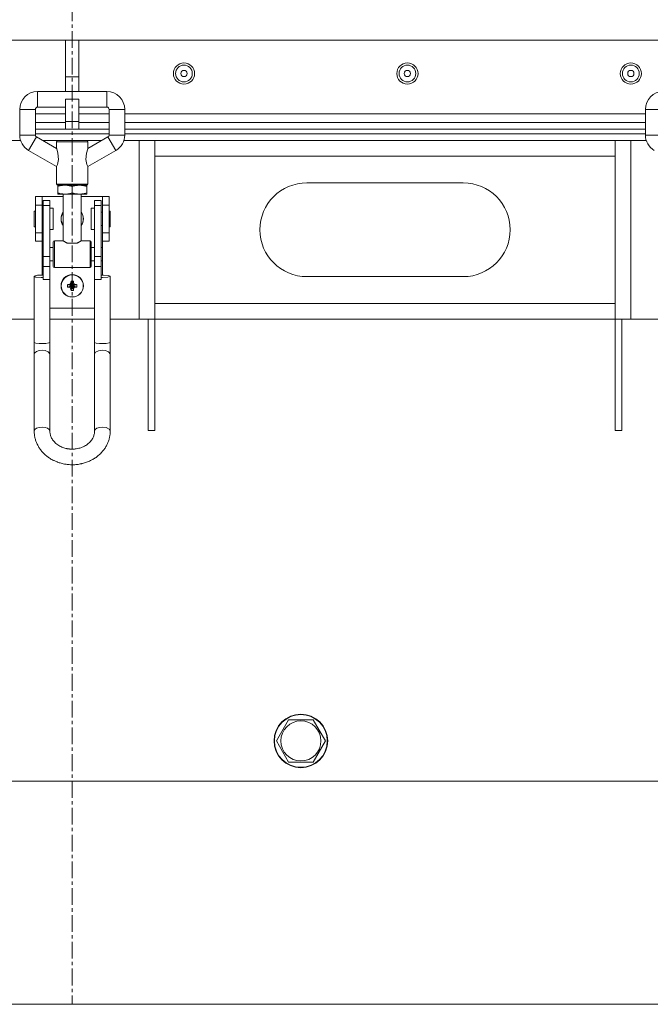
# Model space of a CAD drawing. Units: millimetres. Extents: x -39 to 22033, y -7 to 14850.
# Drawn here: x 4088 to 4370, y 9199 to 9641 of the extents above; entities that cross this region are included whole.
import ezdxf

# ---------------------------------------------------------------- set-up
doc = ezdxf.new("R2010")
doc.units = ezdxf.units.MM
doc.linetypes.add('K5LT_AXLED', pattern=[12, 7.5, -1.5, 1.5, -1.5])
doc.linetypes.add('K5LT_THIN', pattern=[0])
for name, color, linetype, true_color in [('DIM', 6, 'Continuous', 0xff00ff), ('OSI', 2, 'Continuous', 0xffff00), ('R', 1, 'Continuous', 0xff0000), ('WELDING', 7, 'Continuous', 0xffffff)]:
    doc.layers.add(name, color=color, linetype=linetype, true_color=true_color)

msp = doc.modelspace()

# ---------------------------------------------------------------- linework, layer by layer
at = {"layer": 'DIM', "color": 7, "linetype": 'K5LT_THIN', "lineweight": 18}
msp.add_line((4691.72, 9199.45), (2762.23, 9199.45), dxfattribs=at)
at = {"layer": 'OSI', "color": 30, "linetype": 'K5LT_AXLED', "lineweight": 18, "true_color": 0xff8000}
msp.add_line((4111.72, 12599.45), (4111.72, 9199.45), dxfattribs=at)
at = {"layer": 'R', "color": 7, "linetype": 'K5LT_THIN', "lineweight": 18}
for p, q in [((4108.72, 9631.45), (3834.72, 9631.45)), ((4114.72, 9631.45), (4108.72, 9631.45)), ((4108.72, 9614.95), (4108.72, 9631.45)), ((4114.72, 9614.95), (4114.72, 9631.45)), ((4388.72, 9631.45), (4114.72, 9631.45)), ((4114.72, 9614.95), (4108.72, 9614.95)), ((4108.72, 9608.41), (4108.72, 9614.95)), ((4114.72, 9608.41), (4114.72, 9614.95)), ((4096.22, 9608.41), (4127.22, 9608.41)), ((4096.22, 9601.41), (4096.22, 9608.41)), ((4127.22, 9601.41), (4127.22, 9608.41)), ((4108.72, 9594.95), (4108.72, 9604.95)), ((4114.72, 9604.95), (4108.72, 9604.95)), ((4114.72, 9594.95), (4114.72, 9604.95)), ((4088.22, 9600.41), (4088.22, 9588.91)), ((4095.22, 9600.41), (4088.22, 9600.41)), ((4095.22, 9600.41), (4095.22, 9588.91)), ((4096.22, 9601.41), (4108.72, 9601.41)), ((4114.72, 9601.41), (4127.22, 9601.41)), ((4128.22, 9600.41), (4128.22, 9588.91)), ((4128.22, 9600.41), (4135.22, 9600.41)), ((4135.22, 9600.41), (4135.22, 9588.91)), ((4368.22, 9600.41), (4368.22, 9588.91)), ((4375.22, 9600.41), (4368.22, 9600.41)), ((4108.72, 9598.45), (4095.22, 9598.45)), ((4095.22, 9594.45), (4108.72, 9594.45)), ((4114.72, 9594.95), (4108.72, 9594.95)), ((4108.72, 9591.45), (4108.72, 9594.95)), ((4128.22, 9598.45), (4114.72, 9598.45)), ((4114.72, 9594.95), (4114.72, 9591.45)), ((4114.72, 9594.45), (4128.22, 9594.45)), ((4368.22, 9598.45), (4135.22, 9598.45)), ((4135.22, 9594.45), (4368.22, 9594.45)), ((4095.22, 9591.45), (4108.72, 9591.45)), ((4095.22, 9591.45), (4108.72, 9591.45)), ((4114.72, 9591.45), (4108.72, 9591.45)), ((4114.72, 9591.45), (4128.22, 9591.45)), ((4114.72, 9591.45), (4128.22, 9591.45)), ((4135.22, 9591.45), (4368.22, 9591.45)), ((4135.22, 9591.45), (4368.22, 9591.45)), ((4088.61, 9586.45), (3854.83, 9586.45)), ((4088.61, 9586.45), (4081.72, 9586.45)), ((4088.22, 9588.91), (4095.22, 9588.91)), ((4095.72, 9588.05), (4092.22, 9581.99)), ((4128.22, 9589.45), (4095.22, 9589.45)), ((4095.22, 9589.45), (4128.22, 9589.45)), ((4095.72, 9588.05), (4104.72, 9582.85)), ((4108.42, 9586.45), (4098.49, 9586.45)), ((4108.42, 9586.45), (4098.49, 9586.45)), ((4104.72, 9585.91), (4111.72, 9585.91)), ((4104.72, 9582.85), (4104.72, 9585.91)), ((4105.22, 9586.41), (4118.22, 9586.41)), ((4108.49, 9586.51), (4108.39, 9586.41)), ((4114.95, 9586.51), (4108.49, 9586.51)), ((4111.72, 9585.91), (4118.72, 9585.91)), ((4114.95, 9586.51), (4115.05, 9586.41)), ((4124.95, 9586.45), (4115.02, 9586.45)), ((4124.95, 9586.45), (4115.02, 9586.45)), ((4127.72, 9588.05), (4118.72, 9582.85)), ((4118.72, 9582.85), (4118.72, 9585.91)), ((4131.22, 9581.99), (4127.72, 9588.05)), ((4128.22, 9588.91), (4135.22, 9588.91)), ((4141.72, 9586.45), (4134.83, 9586.45)), ((4368.61, 9586.45), (4134.83, 9586.45)), ((4368.22, 9589.45), (4135.22, 9589.45)), ((4135.22, 9589.45), (4368.22, 9589.45)), ((4141.72, 9506.45), (4141.72, 9586.45)), ((4148.72, 9586.45), (4148.72, 9585.19)), ((4354.72, 9585.19), (4354.72, 9586.45)), ((4361.72, 9586.45), (4361.72, 9506.45)), ((4368.61, 9586.45), (4361.72, 9586.45)), ((4368.22, 9588.91), (4375.22, 9588.91)), ((4092.22, 9581.99), (4104.72, 9574.77)), ((4131.22, 9581.99), (4118.72, 9574.77)), ((4148.72, 9579.45), (4148.72, 9585.19)), ((4354.72, 9585.19), (4354.72, 9579.45)), ((4148.72, 9513.45), (4148.72, 9579.45)), ((4354.72, 9579.45), (4148.72, 9579.45)), ((4354.72, 9579.45), (4354.72, 9513.45)), ((4104.72, 9566.91), (4104.72, 9574.77)), ((4118.72, 9566.91), (4118.72, 9574.77)), ((4104.72, 9566.91), (4111.72, 9566.91)), ((4105.22, 9566.41), (4108.47, 9566.41)), ((4105.22, 9566.41), (4105.22, 9565.83)), ((4105.22, 9566.41), (4118.22, 9566.41)), ((4105.22, 9565.83), (4105.22, 9562.99)), ((4108.47, 9566.41), (4114.97, 9566.41)), ((4111.72, 9566.91), (4118.72, 9566.91)), ((4111.72, 9565.83), (4111.72, 9562.99)), ((4114.97, 9566.41), (4118.22, 9566.41)), ((4118.22, 9565.83), (4118.22, 9566.41)), ((4118.22, 9565.83), (4118.22, 9562.99)), ((4216.72, 9567.45), (4286.72, 9567.45)), ((4095.22, 9557.51), (4095.22, 9561.32)), ((4095.22, 9561.32), (4098.22, 9561.32)), ((4098.22, 9557.51), (4098.22, 9561.32)), ((4098.22, 9561.32), (4107.72, 9561.32)), ((4098.72, 9559.54), (4098.72, 9557.26)), ((4101.72, 9559.54), (4098.72, 9559.54)), ((4101.72, 9557.26), (4101.72, 9559.54)), ((4105.22, 9562.99), (4105.22, 9562.41)), ((4105.22, 9562.41), (4108.47, 9562.41)), ((4107.72, 9562.41), (4107.72, 9541.51)), ((4108.47, 9562.41), (4114.97, 9562.41)), ((4114.97, 9562.41), (4118.22, 9562.41)), ((4115.72, 9562.41), (4115.72, 9541.51)), ((4115.72, 9561.32), (4125.22, 9561.32)), ((4118.22, 9562.41), (4118.22, 9562.99)), ((4121.72, 9559.54), (4124.72, 9559.54)), ((4121.72, 9557.26), (4121.72, 9559.54)), ((4124.72, 9557.26), (4124.72, 9559.54)), ((4125.22, 9561.32), (4125.22, 9557.51)), ((4125.22, 9561.32), (4128.22, 9561.32)), ((4128.22, 9557.51), (4128.22, 9561.32)), ((4095.22, 9554.82), (4094.72, 9554.82)), ((4094.72, 9551.32), (4094.72, 9554.82)), ((4095.22, 9557.51), (4098.22, 9557.51)), ((4095.22, 9545.12), (4095.22, 9557.51)), ((4098.22, 9545.12), (4098.22, 9557.51)), ((4101.72, 9557.26), (4098.72, 9557.26)), ((4098.72, 9557.26), (4098.72, 9534.54)), ((4101.72, 9534.54), (4101.72, 9557.26)), ((4103.22, 9556.07), (4101.72, 9556.07)), ((4103.22, 9551.32), (4103.22, 9556.07)), ((4121.72, 9556.07), (4120.22, 9556.07)), ((4120.22, 9551.32), (4120.22, 9556.07)), ((4121.72, 9534.54), (4121.72, 9557.26)), ((4121.72, 9557.26), (4124.72, 9557.26)), ((4124.72, 9534.54), (4124.72, 9557.26)), ((4125.22, 9557.51), (4125.22, 9545.12)), ((4125.22, 9557.51), (4128.22, 9557.51)), ((4128.22, 9545.12), (4128.22, 9557.51)), ((4128.72, 9554.82), (4128.22, 9554.82)), ((4128.72, 9551.32), (4128.72, 9554.82)), ((4094.72, 9547.82), (4094.72, 9551.32)), ((4098.72, 9554.32), (4098.22, 9554.32)), ((4103.22, 9546.57), (4103.22, 9551.32)), ((4120.22, 9546.57), (4120.22, 9551.32)), ((4125.22, 9554.32), (4124.72, 9554.32)), ((4128.72, 9547.82), (4128.72, 9551.32)), ((4095.22, 9547.82), (4094.72, 9547.82)), ((4098.72, 9548.32), (4098.22, 9548.32)), ((4103.22, 9546.57), (4101.72, 9546.57)), ((4121.72, 9546.57), (4120.22, 9546.57)), ((4125.22, 9548.32), (4124.72, 9548.32)), ((4128.72, 9547.82), (4128.22, 9547.82)), ((4095.22, 9545.12), (4098.22, 9545.12)), ((4095.22, 9541.32), (4095.22, 9545.12)), ((4098.22, 9541.32), (4098.22, 9545.12)), ((4103.72, 9529.51), (4103.72, 9541.51)), ((4107.72, 9541.51), (4103.72, 9541.51)), ((4119.72, 9541.51), (4115.72, 9541.51)), ((4119.72, 9529.51), (4119.72, 9541.51)), ((4125.22, 9545.12), (4125.22, 9541.32)), ((4125.22, 9545.12), (4128.22, 9545.12)), ((4128.22, 9541.32), (4128.22, 9545.12)), ((4095.22, 9541.32), (4098.22, 9541.32)), ((4098.22, 9541.32), (4098.22, 9538.51)), ((4098.22, 9532.51), (4098.22, 9538.51)), ((4098.22, 9538.51), (4098.72, 9538.51)), ((4101.72, 9538.51), (4103.22, 9538.51)), ((4103.22, 9530.01), (4103.22, 9541.01)), ((4113.96, 9540.51), (4109.49, 9540.51)), ((4120.22, 9530.01), (4120.22, 9541.01)), ((4120.22, 9538.51), (4121.72, 9538.51)), ((4124.72, 9538.51), (4125.22, 9538.51)), ((4125.22, 9541.32), (4128.22, 9541.32)), ((4125.22, 9538.51), (4125.22, 9541.32)), ((4125.22, 9532.51), (4125.22, 9538.51)), ((4098.72, 9534.54), (4098.72, 9530.03)), ((4101.72, 9534.54), (4098.72, 9534.54)), ((4101.72, 9530.03), (4101.72, 9534.54)), ((4121.72, 9534.54), (4124.72, 9534.54)), ((4121.72, 9530.03), (4121.72, 9534.54)), ((4124.72, 9530.03), (4124.72, 9534.54)), ((4098.22, 9532.51), (4098.72, 9532.51)), ((4098.22, 9532.51), (4098.22, 9526.18)), ((4101.72, 9530.03), (4098.72, 9530.03)), ((4098.72, 9530.03), (4098.72, 9524.1)), ((4101.72, 9532.51), (4103.22, 9532.51)), ((4101.72, 9524.1), (4101.72, 9530.03)), ((4119.72, 9529.51), (4103.72, 9529.51)), ((4120.22, 9532.51), (4121.72, 9532.51)), ((4121.72, 9530.03), (4124.72, 9530.03)), ((4121.72, 9524.1), (4121.72, 9530.03)), ((4124.72, 9532.51), (4125.22, 9532.51)), ((4124.72, 9524.1), (4124.72, 9530.03)), ((4125.22, 9526.18), (4125.22, 9532.51)), ((4094.76, 9525.71), (4094.72, 9525.64)), ((4094.72, 9496), (4094.72, 9525.64)), ((4094.72, 9525.64), (4095.49, 9525.29)), ((4096.13, 9526.07), (4094.76, 9525.71)), ((4095.49, 9525.29), (4097.76, 9525.09)), ((4098.72, 9526.18), (4096.13, 9526.07)), ((4097.76, 9525.09), (4098.22, 9525.09)), ((4101.72, 9524.1), (4098.72, 9524.1)), ((4101.72, 9496), (4101.72, 9524.1)), ((4121.72, 9496), (4121.72, 9524.1)), ((4121.72, 9524.1), (4124.72, 9524.1)), ((4125.68, 9526.18), (4124.72, 9526.18)), ((4125.22, 9525.09), (4127.7, 9525.25)), ((4127.95, 9525.98), (4125.68, 9526.18)), ((4127.7, 9525.25), (4128.72, 9525.64)), ((4128.72, 9525.64), (4127.95, 9525.98)), ((4128.72, 9496), (4128.72, 9525.64)), ((4286.72, 9525.45), (4216.72, 9525.45)), ((4109.62, 9521.86), (4110.99, 9521.51)), ((4109.62, 9520.78), (4110.99, 9521.13)), ((4110.23, 9521.9), (4111.24, 9521.51)), ((4110.23, 9520.74), (4111.24, 9521.13)), ((4110.91, 9522.13), (4111.47, 9521.57)), ((4110.91, 9520.51), (4111.47, 9521.06)), ((4110.99, 9521.13), (4110.99, 9521.51)), ((4110.99, 9521.51), (4111.24, 9521.51)), ((4111.24, 9521.13), (4110.99, 9521.13)), ((4111.14, 9522.81), (4111.53, 9521.8)), ((4111.14, 9519.83), (4111.53, 9520.84)), ((4111.18, 9523.42), (4111.53, 9522.05)), ((4111.18, 9519.22), (4111.53, 9520.59)), ((4111.24, 9521.51), (4111.47, 9521.57)), ((4111.47, 9521.06), (4111.24, 9521.13)), ((4111.47, 9521.57), (4111.53, 9521.8)), ((4111.53, 9520.84), (4111.47, 9521.06)), ((4111.53, 9521.8), (4111.53, 9522.05)), ((4111.53, 9522.05), (4111.91, 9522.05)), ((4111.53, 9520.59), (4111.53, 9520.84)), ((4111.91, 9520.59), (4111.53, 9520.59)), ((4112.26, 9523.42), (4111.91, 9522.05)), ((4112.3, 9522.81), (4111.91, 9521.8)), ((4111.91, 9522.05), (4111.91, 9521.8)), ((4111.91, 9521.8), (4111.98, 9521.57)), ((4111.98, 9521.06), (4111.91, 9520.84)), ((4112.3, 9519.83), (4111.91, 9520.84)), ((4111.91, 9520.84), (4111.91, 9520.59)), ((4112.26, 9519.22), (4111.91, 9520.59)), ((4112.53, 9522.13), (4111.98, 9521.57)), ((4111.98, 9521.57), (4112.2, 9521.51)), ((4112.2, 9521.13), (4111.98, 9521.06)), ((4112.53, 9520.51), (4111.98, 9521.06)), ((4113.21, 9521.9), (4112.2, 9521.51)), ((4112.2, 9521.51), (4112.45, 9521.51)), ((4113.21, 9520.74), (4112.2, 9521.13)), ((4112.45, 9521.13), (4112.2, 9521.13)), ((4113.82, 9521.86), (4112.45, 9521.51)), ((4112.45, 9521.51), (4112.45, 9521.13)), ((4113.82, 9520.78), (4112.45, 9521.13)), ((4101.72, 9511.32), (4121.72, 9511.32)), ((4148.72, 9513.45), (4354.72, 9513.45)), ((4148.72, 9507.7), (4148.72, 9513.45)), ((4354.72, 9513.45), (4354.72, 9507.7)), ((4094.72, 9506.45), (4081.72, 9506.45)), ((4121.72, 9506.45), (4101.72, 9506.45)), ((4141.72, 9506.45), (4128.72, 9506.45)), ((4148.72, 9506.45), (4141.72, 9506.45)), ((4145.72, 9506.45), (4145.72, 9456.45)), ((4148.72, 9507.7), (4148.72, 9506.45)), ((4354.72, 9506.45), (4148.72, 9506.45)), ((4148.72, 9506.45), (4148.72, 9456.45)), ((4354.72, 9506.45), (4354.72, 9507.7)), ((4361.72, 9506.45), (4354.72, 9506.45)), ((4354.72, 9456.45), (4354.72, 9506.45)), ((4357.72, 9456.45), (4357.72, 9506.45)), ((4374.72, 9506.45), (4361.72, 9506.45)), ((4094.72, 9490.67), (4094.72, 9496)), ((4101.72, 9490.67), (4101.72, 9496)), ((4121.72, 9496), (4121.72, 9490.67)), ((4128.72, 9496), (4128.72, 9490.67)), ((4094.72, 9490.67), (4094.72, 9456.28)), ((4101.72, 9490.67), (4101.72, 9456.28)), ((4121.72, 9456.28), (4121.72, 9490.67)), ((4128.72, 9456.28), (4128.72, 9490.67)), ((4145.72, 9456.45), (4148.72, 9456.45)), ((4357.72, 9456.45), (4354.72, 9456.45)), ((4203.08, 9317.45), (4208.57, 9326.95)), ((4208.57, 9326.95), (4219.54, 9326.95)), ((4219.54, 9326.95), (4222.28, 9322.2)), ((4222.28, 9322.2), (4225.02, 9317.45)), ((4208.57, 9307.95), (4203.08, 9317.45)), ((4225.02, 9317.45), (4219.54, 9307.95)), ((4219.54, 9307.95), (4208.57, 9307.95)), ((3784.72, 9299.45), (4438.72, 9299.45))]:
    msp.add_line(p, q, dxfattribs=at)
for centre, radius in [((4161.72, 9616.45), 4.75), ((4261.72, 9616.45), 4.75), ((4361.72, 9616.45), 4.75), ((4161.72, 9616.45), 3.75), ((4161.72, 9616.45), 1.4), ((4261.72, 9616.45), 3.75), ((4261.72, 9616.45), 1.4), ((4361.72, 9616.45), 3.75), ((4361.72, 9616.45), 1.4), ((4111.72, 9521.32), 5), ((4111.72, 9521.32), 4.94), ((4214.05, 9317.45), 12), ((4214.05, 9317.45), 11.83), ((4214.05, 9317.45), 8.97)]:
    msp.add_circle(centre, radius, dxfattribs=at)
for centre, radius, start, end in [((4096.22, 9600.41), 8, 90, 180), ((4127.22, 9600.41), 8, 0, 90), ((4376.22, 9600.41), 8, 90, 180), ((4096.22, 9600.41), 1, 90, 180), ((4127.22, 9600.41), 1, 0, 90), ((4096.22, 9588.91), 8, 180, 240), ((4096.22, 9588.91), 1, 180, 240), ((4105.22, 9585.91), 0.5, 90, 180), ((4118.22, 9585.91), 0.5, 0, 90), ((4127.22, 9588.91), 1, 300, 0), ((4127.22, 9588.91), 8, 300, 0), ((4376.22, 9588.91), 8, 180, 240), ((4105.22, 9566.91), 0.5, 180, 270), ((4118.22, 9566.91), 0.5, 270, 0), ((4216.72, 9546.45), 21, 90, 270), ((4286.72, 9546.45), 21, 270, 90), ((4111.72, 9551.32), 5, 143.1301, 216.8699), ((4111.72, 9551.32), 4.94, 144.0494, 215.9506), ((4111.72, 9551.32), 5, 323.1301, 36.8699), ((4111.72, 9551.32), 4.94, 324.0494, 35.9506), ((4103.72, 9541.01), 0.5, 90, 180), ((4119.72, 9541.01), 0.5, 0, 90), ((4103.72, 9530.01), 0.5, 180, 270), ((4119.72, 9530.01), 0.5, 270, 0)]:
    msp.add_arc(centre, radius, start, end, dxfattribs=at)
for centre, major_axis, ratio, start_param, end_param in [((4098.22, 9525.64), (3.5, 0), 0.156226, 4.712389, 4.855737), ((4125.22, 9525.64), (3.5, 0), 0.156226, 4.569041, 4.712389), ((4113.93, 9521.32), (0, -6.31), 0.685416, 4.626435, 4.798343), ((4111.72, 9520.3), (-6.92, 0), 0.23617, -1.353663, -1.262951), ((4111.72, 9522.34), (6.92, 0), 0.23617, 4.404544, 4.495256), ((4112.74, 9521.32), (0, -6.92), 0.23617, 4.404544, 4.495256), ((4112.74, 9521.32), (0, -6.92), 0.23617, -1.353663, -1.262951), ((4111.72, 9519.11), (-6.31, 0), 0.685416, 4.712389, 4.798343), ((4111.72, 9519.11), (-6.31, 0), 0.685416, 4.626435, 4.712389), ((4110.7, 9521.32), (0, 6.92), 0.23617, -1.353663, -1.262951), ((4110.7, 9521.32), (0, 6.92), 0.23617, 4.404544, 4.495256), ((4111.72, 9520.3), (-6.92, 0), 0.23617, 4.404544, 4.495256), ((4111.72, 9522.34), (6.92, 0), 0.23617, -1.353663, -1.262951), ((4109.51, 9521.32), (0, 6.31), 0.685416, 4.626435, 4.798343), ((4111.72, 9523.53), (6.31, 0), 0.685416, 4.626435, 4.798343), ((4098.22, 9490.67), (-3.5, 0), 0.510724, 4.712389, 6.283185), ((4098.22, 9456.28), (-3.5, 0), 0.510724, 3.141593, 6.283185), ((4125.22, 9456.28), (-3.5, 0), 0.510724, 4.712389, 6.283185)]:
    msp.add_ellipse(centre, major_axis=major_axis, ratio=ratio, start_param=start_param, end_param=end_param, dxfattribs=at)
at = {"layer": 'WELDING', "color": 7, "linetype": 'K5LT_THIN', "lineweight": 18}
for p, q in [((4104.76, 9582.73), (4104.72, 9582.85)), ((4105.34, 9580.77), (4104.76, 9582.73)), ((4118.11, 9580.77), (4118.67, 9582.71)), ((4118.67, 9582.71), (4118.72, 9582.85)), ((4105.2, 9575.75), (4105.65, 9577.88)), ((4105.65, 9577.88), (4105.34, 9580.77)), ((4117.79, 9577.88), (4118.11, 9580.77)), ((4118.25, 9575.75), (4117.79, 9577.88)), ((4104.72, 9574.77), (4104.73, 9574.79)), ((4104.73, 9574.79), (4105.2, 9575.75)), ((4118.71, 9574.79), (4118.25, 9575.75)), ((4118.72, 9574.77), (4118.71, 9574.79)), ((4094.72, 9496), (4094.75, 9495.94)), ((4094.75, 9495.94), (4095.44, 9495.67)), ((4095.44, 9495.67), (4096.87, 9495.5)), ((4096.87, 9495.5), (4098.22, 9495.46)), ((4098.22, 9495.46), (4099.97, 9495.53)), ((4099.97, 9495.53), (4101.25, 9495.73)), ((4101.25, 9495.73), (4101.72, 9496)), ((4121.72, 9496), (4121.75, 9495.94)), ((4121.75, 9495.94), (4122.44, 9495.67)), ((4122.44, 9495.67), (4123.87, 9495.5)), ((4123.87, 9495.5), (4125.22, 9495.46)), ((4125.22, 9495.46), (4126.97, 9495.53)), ((4126.97, 9495.53), (4128.25, 9495.73)), ((4128.25, 9495.73), (4128.72, 9496)), ((4099.58, 9492.32), (4098.22, 9492.46)), ((4101.01, 9491.75), (4099.58, 9492.32)), ((4101.69, 9490.89), (4101.01, 9491.75)), ((4101.72, 9490.67), (4101.69, 9490.89)), ((4122.19, 9491.56), (4121.72, 9490.67)), ((4123.47, 9492.22), (4122.19, 9491.56)), ((4125.22, 9492.46), (4123.47, 9492.22)), ((4126.57, 9492.32), (4125.22, 9492.46)), ((4128.01, 9491.75), (4126.57, 9492.32)), ((4128.69, 9490.9), (4128.01, 9491.75)), ((4128.72, 9490.67), (4128.69, 9490.9)), ((4125.22, 9458.07), (4126.97, 9457.83)), ((4126.97, 9457.83), (4128.25, 9457.17)), ((4128.25, 9457.17), (4128.72, 9456.28))]:
    msp.add_line(p, q, dxfattribs=at)
for points, knots in [([(4105.22, 9565.83), (4105.5, 9565.93), (4105.98, 9566.07), (4106.64, 9566.23), (4107.17, 9566.32), (4107.63, 9566.38), (4108.05, 9566.41), (4108.33, 9566.41), (4108.47, 9566.41)], [0, 0, 0, 0, 2.221693, 3.829532, 5.448807, 6.573282, 7.752669, 9, 9, 9, 9]), ([(4108.47, 9566.41), (4108.62, 9566.41), (4108.92, 9566.41), (4109.35, 9566.37), (4109.83, 9566.31), (4110.41, 9566.2), (4111.06, 9566.04), (4111.52, 9565.9), (4111.72, 9565.83)], [0, 0, 0, 0, 1.314329, 2.547962, 3.703237, 5.330383, 7.418032, 9, 9, 9, 9]), ([(4111.72, 9565.83), (4112, 9565.93), (4112.48, 9566.07), (4113.14, 9566.23), (4113.67, 9566.32), (4114.13, 9566.38), (4114.55, 9566.41), (4114.83, 9566.41), (4114.97, 9566.41)], [0, 0, 0, 0, 2.221693, 3.829532, 5.448807, 6.573282, 7.752669, 9, 9, 9, 9]), ([(4114.97, 9566.41), (4115.12, 9566.41), (4115.42, 9566.41), (4115.85, 9566.37), (4116.33, 9566.31), (4116.91, 9566.2), (4117.56, 9566.04), (4118.02, 9565.9), (4118.22, 9565.83)], [0, 0, 0, 0, 1.314329, 2.547962, 3.703237, 5.330383, 7.418032, 9, 9, 9, 9]), ([(4108.47, 9562.41), (4108.32, 9562.41), (4108.03, 9562.42), (4107.59, 9562.46), (4107.12, 9562.52), (4106.53, 9562.62), (4105.88, 9562.79), (4105.42, 9562.93), (4105.22, 9562.99)], [0, 0, 0, 0, 1.314329, 2.547962, 3.703237, 5.330383, 7.418032, 9, 9, 9, 9]), ([(4111.72, 9562.99), (4111.44, 9562.9), (4110.96, 9562.76), (4110.3, 9562.6), (4109.78, 9562.51), (4109.31, 9562.45), (4108.9, 9562.42), (4108.61, 9562.41), (4108.47, 9562.41)], [0, 0, 0, 0, 2.221693, 3.829532, 5.448807, 6.573282, 7.752669, 9, 9, 9, 9]), ([(4114.97, 9562.41), (4114.82, 9562.41), (4114.53, 9562.42), (4114.09, 9562.46), (4113.62, 9562.52), (4113.03, 9562.62), (4112.38, 9562.79), (4111.92, 9562.93), (4111.72, 9562.99)], [0, 0, 0, 0, 1.314329, 2.547962, 3.703237, 5.330383, 7.418032, 9, 9, 9, 9]), ([(4118.22, 9562.99), (4117.94, 9562.9), (4117.46, 9562.76), (4116.8, 9562.6), (4116.28, 9562.51), (4115.81, 9562.45), (4115.4, 9562.42), (4115.11, 9562.41), (4114.97, 9562.41)], [0, 0, 0, 0, 2.221693, 3.829532, 5.448807, 6.573282, 7.752669, 9, 9, 9, 9]), ([(4109.49, 9540.51), (4109.37, 9540.57), (4109.16, 9540.67), (4108.87, 9540.81), (4108.63, 9540.95), (4108.42, 9541.07), (4108.25, 9541.17), (4108.05, 9541.3), (4107.89, 9541.4), (4107.77, 9541.48), (4107.73, 9541.51), (4107.72, 9541.51), (4107.72, 9541.51)], [0, 0, 0, 0, 1.432511, 2.752936, 4.00801, 5.196365, 6.278924, 7.229373, 9.360395, 10.661026, 12.165485, 13, 13, 13, 13]), ([(4115.72, 9541.51), (4115.72, 9541.51), (4115.71, 9541.51), (4115.66, 9541.47), (4115.57, 9541.41), (4115.45, 9541.34), (4115.3, 9541.24), (4115.17, 9541.16), (4114.99, 9541.05), (4114.79, 9540.93), (4114.55, 9540.8), (4114.27, 9540.66), (4114.07, 9540.56), (4113.96, 9540.51)], [0, 0, 0, 0, 1.521009, 2.482541, 3.739005, 5.607368, 6.334607, 7.443842, 8.584207, 9.830532, 11.154184, 12.529025, 14, 14, 14, 14]), ([(4128.72, 9456.28), (4128.72, 9455.78), (4128.69, 9455.27), (4128.58, 9454.27), (4128.5, 9453.78), (4128.27, 9452.79), (4128.13, 9452.3), (4127.8, 9451.33), (4127.6, 9450.85), (4127.15, 9449.91), (4126.9, 9449.45), (4126.35, 9448.55), (4126.04, 9448.11), (4125.38, 9447.25), (4125.02, 9446.84), (4124.24, 9446.04), (4123.83, 9445.65), (4122.96, 9444.92), (4122.49, 9444.57), (4121.54, 9443.93), (4121.04, 9443.63), (4120.31, 9443.24), (4120.09, 9443.12), (4119.31, 9442.75), (4118.74, 9442.51), (4117.58, 9442.08), (4116.98, 9441.9), (4116.19, 9441.7), (4116, 9441.66), (4115.18, 9441.48), (4114.53, 9441.37), (4113.22, 9441.22), (4112.57, 9441.18), (4111.22, 9441.17), (4110.53, 9441.2), (4109.29, 9441.32), (4108.74, 9441.4), (4107.54, 9441.62), (4106.9, 9441.78), (4106.04, 9442.04), (4105.81, 9442.11), (4105.42, 9442.24), (4105.26, 9442.3), (4105, 9442.4), (4104.89, 9442.44), (4104.58, 9442.56), (4104.37, 9442.65), (4103.77, 9442.92), (4103.38, 9443.1), (4102.46, 9443.59), (4101.94, 9443.9), (4100.99, 9444.54), (4100.57, 9444.86), (4099.71, 9445.56), (4099.29, 9445.95), (4098.49, 9446.76), (4098.12, 9447.18), (4097.44, 9448.05), (4097.13, 9448.5), (4096.56, 9449.41), (4096.31, 9449.88), (4095.85, 9450.83), (4095.65, 9451.31), (4095.31, 9452.29), (4095.17, 9452.78), (4094.94, 9453.78), (4094.86, 9454.28), (4094.75, 9455.28), (4094.72, 9455.78), (4094.72, 9456.28)], [0, 0, 0, 0, 0.812861, 0.812861, 1.625803, 1.625803, 2.441422, 2.441422, 3.267091, 3.267091, 4.099675, 4.099675, 4.943939, 4.943939, 5.802269, 5.802269, 6.674104, 6.674104, 7.562733, 7.562733, 8.440066, 8.440066, 8.816629, 8.816629, 9.745192, 9.745192, 10.673755, 10.673755, 10.956519, 10.956519, 11.928974, 11.928974, 12.90143, 12.90143, 13.921439, 13.921439, 14.747181, 14.747181, 15.727702, 15.727702, 16.091243, 16.091243, 16.345241, 16.345241, 16.514579, 16.514579, 16.853256, 16.853256, 17.50642, 17.50642, 18.430364, 18.430364, 19.250372, 19.250372, 20.140853, 20.140853, 21.013623, 21.013623, 21.872585, 21.872585, 22.717172, 22.717172, 23.550068, 23.550068, 24.375451, 24.375451, 25.191023, 25.191023, 26, 26, 26, 26]), ([(4121.72, 9456.28), (4121.72, 9456.04), (4121.71, 9455.8), (4121.65, 9455.31), (4121.61, 9455.07), (4121.5, 9454.59), (4121.43, 9454.35), (4121.27, 9453.87), (4121.17, 9453.63), (4120.94, 9453.15), (4120.82, 9452.92), (4120.53, 9452.45), (4120.36, 9452.21), (4120.01, 9451.75), (4119.81, 9451.53), (4119.39, 9451.09), (4119.16, 9450.87), (4118.77, 9450.54), (4118.61, 9450.42), (4118.19, 9450.1), (4117.9, 9449.91), (4117.3, 9449.56), (4116.99, 9449.39), (4116.32, 9449.08), (4115.97, 9448.94), (4115.3, 9448.71), (4114.99, 9448.62), (4114.28, 9448.44), (4113.88, 9448.36), (4113.21, 9448.26), (4112.94, 9448.23), (4112.25, 9448.18), (4111.82, 9448.17), (4111.11, 9448.18), (4110.84, 9448.2), (4110.48, 9448.24), (4110.39, 9448.25), (4110.22, 9448.27), (4110.13, 9448.28), (4109.95, 9448.3), (4109.85, 9448.32), (4109.6, 9448.36), (4109.43, 9448.39), (4108.99, 9448.48), (4108.72, 9448.55), (4108.13, 9448.71), (4107.83, 9448.81), (4107.23, 9449.04), (4106.94, 9449.16), (4106.33, 9449.46), (4106, 9449.63), (4105.39, 9450.01), (4105.1, 9450.21), (4104.57, 9450.63), (4104.32, 9450.84), (4103.87, 9451.27), (4103.67, 9451.48), (4103.3, 9451.92), (4103.12, 9452.16), (4102.79, 9452.64), (4102.65, 9452.88), (4102.39, 9453.36), (4102.28, 9453.6), (4102.09, 9454.09), (4102.01, 9454.33), (4101.88, 9454.82), (4101.83, 9455.06), (4101.76, 9455.55), (4101.73, 9455.79), (4101.72, 9456.12), (4101.72, 9456.2), (4101.72, 9456.28)], [0, 0, 0, 0, 0.785977, 0.785977, 1.575672, 1.575672, 2.367148, 2.367148, 3.168395, 3.168395, 3.985051, 3.985051, 4.814215, 4.814215, 5.662281, 5.662281, 6.530471, 6.530471, 7.048396, 7.048396, 7.95064, 7.95064, 8.852884, 8.852884, 9.800173, 9.800173, 10.597879, 10.597879, 11.58934, 11.58934, 12.231321, 12.231321, 13.265752, 13.265752, 13.923628, 13.923628, 14.134747, 14.134747, 14.345867, 14.345867, 14.581823, 14.581823, 14.979226, 14.979226, 15.674692, 15.674692, 16.469744, 16.469744, 17.256345, 17.256345, 18.201329, 18.201329, 19.12256, 19.12256, 20.020653, 20.020653, 20.828266, 20.828266, 21.685185, 21.685185, 22.521469, 22.521469, 23.341093, 23.341093, 24.150379, 24.150379, 24.944631, 24.944631, 25.732394, 25.732394, 26, 26, 26, 26])]:
    msp.add_open_spline(points, degree=3, knots=knots, dxfattribs=at)
for points in [[(4110.23, 9521.9), (4110.45, 9521.98), (4110.68, 9522.06), (4110.91, 9522.13)], [(4110.91, 9520.51), (4110.68, 9520.58), (4110.45, 9520.66), (4110.23, 9520.74)], [(4110.91, 9522.13), (4110.98, 9522.36), (4111.06, 9522.59), (4111.14, 9522.81)], [(4111.14, 9519.83), (4111.06, 9520.05), (4110.98, 9520.28), (4110.91, 9520.51)], [(4112.3, 9522.81), (4112.38, 9522.59), (4112.46, 9522.36), (4112.53, 9522.13)], [(4112.53, 9520.51), (4112.46, 9520.28), (4112.38, 9520.05), (4112.3, 9519.83)], [(4112.53, 9522.13), (4112.76, 9522.06), (4112.99, 9521.98), (4113.21, 9521.9)], [(4113.21, 9520.74), (4112.99, 9520.66), (4112.76, 9520.58), (4112.53, 9520.51)]]:
    msp.add_open_spline(points, degree=3, dxfattribs=at)

doc.saveas('drawing.dxf')
